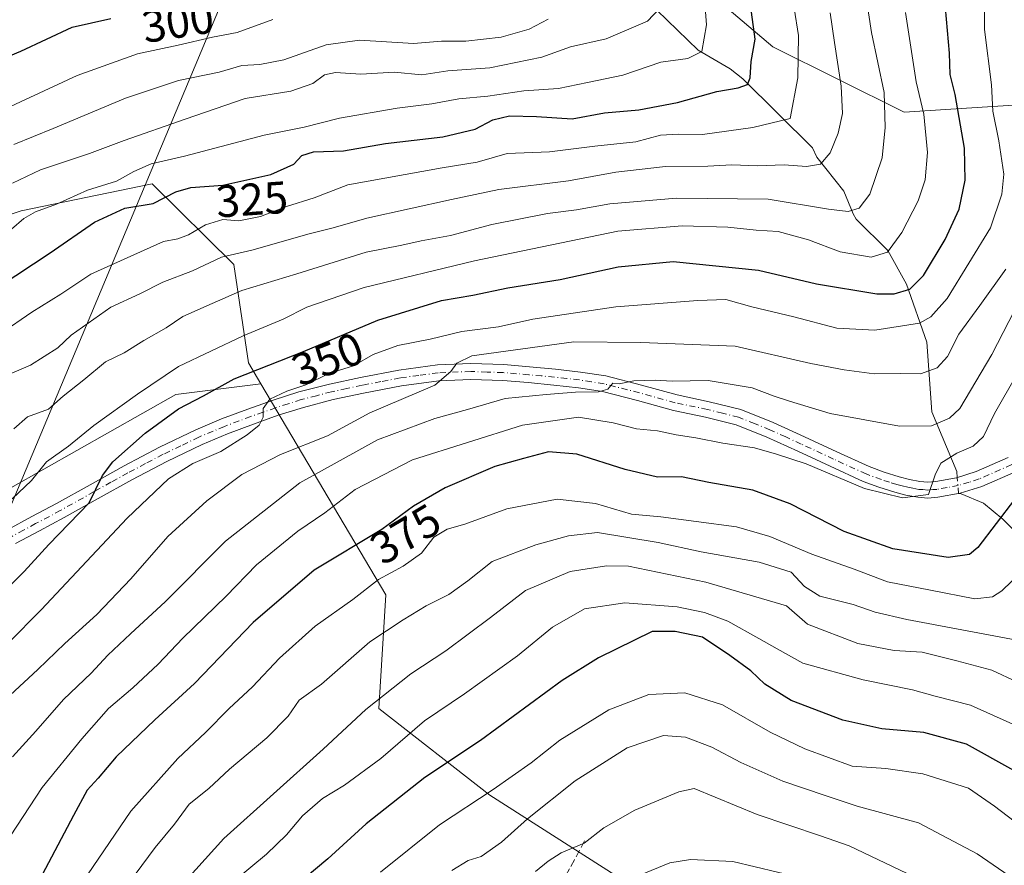
# Model space of a CAD drawing. Units: metres. Extents: x 610152 to 613580, y 4773276 to 4775646.
# Drawn here: x 612902 to 613119, y 4774547 to 4774733 of the extents above; entities that cross this region are included whole.
import ezdxf
from ezdxf.enums import TextEntityAlignment as Align

# ---------------------------------------------------------------- set-up
doc = ezdxf.new("R2010")
doc.units = ezdxf.units.M
doc.header["$MEASUREMENT"] = 0
doc.linetypes.add('DGN Style 3', pattern=[2.307223458686699, 1.648016756204785, -0.6592067024819142])
doc.linetypes.add('DGN Style 4', pattern=[2.6384748266838614, 1.318413404963828, -0.6592067024819142, 0.001648016756204785, -0.6592067024819142])
for name, color, linetype, lineweight in [('Arbolado forestal CxS', 92, 'Continuous', 0), ('Camino Cxs', 7, 'Continuous', 0), ('Camino eje', 30, 'DGN Style 4', 13), ('Corriente natural lineal', 142, 'Continuous', 13), ('Corriente natural lineal oculto', 9, 'DGN Style 4', 13), ('Curva de nivel maestra', 30, 'Continuous', 30), ('Curva de nivel normal', 30, 'Continuous', 0), ('Pastizal CxS', 92, 'Continuous', 0), ('Rótulo de curva de nivel directora', 7, 'Continuous', 0), ('Senda', 7, 'DGN Style 3', 0), ('Tendido', 6, 'Continuous', 0)]:
    doc.layers.add(name, color=color, linetype=linetype, lineweight=lineweight)
doc.styles.add('Style-Arial', font='txt')

# ---------------------------------------------------------------- blocks, each defined once
blk = doc.blocks.new('*U5')
at = {"layer": 'Pastizal CxS', "color": 92, "linetype": 'Continuous', "lineweight": 0}
for points in [[(612827.0553000001, 4774533.408100001, 333.6536999999953), (612846.0528999995, 4774578.5277, 336.3871999999974), (612867.4253000002, 4774607.024300001, 336.7649999999995), (612899.8797000004, 4774629.979699999, 341.8564999999944), (612936.2921000002, 4774650.560500001, 346.4478999999992), (612955.1190999999, 4774652.913699999, 350.5255999999936), (612982.7527000001, 4774606.282299999, 379.6873000000051), (612981.1867000004, 4774581.2283, 389.5500999999931), (613005.7336999997, 4774562.099300001, 403.5390999999945), (613037.6391000003, 4774541.6657, 419.8923999999971)], [(613196.9824999999, 4774515.290100001, 424.5705000000017), (613182.7632999998, 4774546.886700001, 412.8372999999993), (613174.0743000006, 4774551.626300001, 408.7998999999982), (613158.2763, 4774553.995100001, 400.5764000000054), (613155.1167000001, 4774572.9529, 396.5411000000022), (613155.9061000004, 4774589.541099999, 392.8111999999965), (613148.0072999997, 4774598.2303, 386.6230000000069), (613140.8976999996, 4774607.709100001, 383.0788999999932), (613134.4364999998, 4774633.2653, 376.6682000000001), (613164.9625000004, 4774678.2415, 381.6918000000005), (613161.6596999997, 4774689.802100001, 378.5491999999941), (613145.1457000002, 4774703.0121, 370.9039000000048), (613126.1801000005, 4774713.225099999, 359.5366000000067), (613123.6787, 4774714.572100001, 358.1465999999928), (613097.2569000004, 4774712.9213, 341.0815000000002), (613068.2215, 4774727.360300001, 325.8280999999988), (613052.7747, 4774740.493100001, 318.8049000000028)]]:
    blk.add_polyline3d(points, dxfattribs=at)
blk = doc.blocks.new('*U19')
at = {"layer": 'Camino Cxs', "color": 7, "linetype": 'Continuous', "lineweight": 0}
for points in [[(613121.8300999999, 4774633.5001, 378.7799999999988), (613114.4401000004, 4774630.2401, 373.4590999999928), (613109.6300999997, 4774628.7301, 371.6652000000031), (613104.7301000003, 4774627.850099999, 371.4919999999984), (613102.5000999998, 4774627.690099999, 371.5737999999984), (613100.2600999996, 4774627.850099999, 372.0448999999935), (613097.6401000004, 4774628.350099999, 372.3989000000001), (613095.1801000005, 4774629.0001, 372.4539999999979), (613091.6601, 4774630.0801, 373.0727000000043), (613088.1901000004, 4774631.370100001, 377.9018999999971), (613080.9001000002, 4774634.700099999, 380.6325999999972), (613073.7701000003, 4774638.0101, 379.7765000000072), (613066.9001000002, 4774641.140100001, 374.1349000000046), (613060.1101000002, 4774643.850099999, 372.6996000000072), (613053.3901000004, 4774645.530099999, 370.105899999995), (613046.2500999998, 4774647.030099999, 371.6181999999972), (613038.3000999996, 4774649.2301, 382.6609999999928), (613030.6001000004, 4774651.190099999, 382.5757000000012), (613025.2901, 4774652.030099999, 382.2258000000002), (613019.8101000005, 4774652.610099999, 379.9535999999935), (613014.1601, 4774653.170100001, 381.6196000000054), (613008.5601000005, 4774653.620100001, 379.9085000000051), (613001.4801000003, 4774653.890100001, 369.2102000000014), (612994.4501, 4774653.5801, 369.2122999999993), (612986.1700999998, 4774652.4801, 367.8965999999928), (612977.8101000005, 4774650.870100001, 364.5529999999999), (612971.1001000004, 4774649.4301, 364.4328999999998), (612964.5000999998, 4774647.720100001, 362.5108999999939), (612958.9600999998, 4774645.970100001, 360.122000000003), (612953.4600999998, 4774644.020099999, 359.686400000006), (612947.7200999996, 4774641.880100001, 358.8497999999963), (612942.1501000002, 4774639.540100001, 358.6959000000061), (612934.3201000001, 4774635.780099999, 358.3413), (612926.5601000005, 4774631.690099999, 358.1502000000037), (612919.1300999997, 4774627.5601, 363.8852000000043), (612911.6401000004, 4774623.380100001, 358.4900000000052), (612906.1700999998, 4774620.4801, 349.9787999999971), (612900.8601000002, 4774617.630100001, 348.0311999999976)], [(612899.0900999998, 4774620.6801, 346.8212000000058), (612904.5100999996, 4774623.600099999, 348.6824999999953), (612909.9501, 4774626.4801, 356.3396000000066), (612917.4101, 4774630.640100001, 359.9962999999989), (612924.8800999997, 4774634.800100001, 358.920299999998), (612932.7401000002, 4774638.9301, 360.6895999999979), (612940.7001, 4774642.7601, 357.9948000000004), (612946.4200999998, 4774645.1601, 356.866200000004), (612952.2600999996, 4774647.340100001, 355.7364999999991), (612957.8400999998, 4774649.3101, 358.3603000000003), (612963.5201000003, 4774651.120100001, 360.8947000000044), (612970.2801000001, 4774652.860099999, 361.4045000000042), (612977.1001000004, 4774654.3301, 362.2353000000003), (612985.6101000002, 4774655.960100001, 368.5240000000049), (612994.1401000004, 4774657.100099999, 366.1456999999937), (613001.4700999996, 4774657.420100001, 365.6797999999981), (613008.7701000003, 4774657.1501, 376.3212000000058), (613014.4801000003, 4774656.690099999, 378.6086000000068), (613020.1801000005, 4774656.120100001, 378.1699999999983), (613025.7500999998, 4774655.520099999, 381.1039000000019), (613031.3101000005, 4774654.6501, 382.4951000000001), (613039.2100999998, 4774652.640100001, 381.9535000000033), (613047.0900999998, 4774650.460100001, 375.6203999999998), (613054.1801000005, 4774648.970100001, 371.4447999999975), (613061.2001, 4774647.210100001, 375.0899999999965), (613068.2901, 4774644.390100001, 374.2385999999969), (613075.2500999998, 4774641.210100001, 374.7385000000068), (613082.3800999997, 4774637.9001, 374.5589000000036), (613089.5401, 4774634.630100001, 373.4918000000035), (613092.8000999996, 4774633.420100001, 370.0528000000049), (613096.1401000004, 4774632.390100001, 370.7603999999992), (613098.4200999998, 4774631.800100001, 371.4355000000069), (613100.7200999996, 4774631.350099999, 371.929099999994), (613102.5000999998, 4774631.2301, 372.2038999999932), (613104.2901, 4774631.350099999, 371.680600000007), (613108.7901, 4774632.170100001, 370.7176999999938), (613113.2001, 4774633.550100001, 371.2695999999996), (613120.2301000003, 4774636.6501, 374.4539999999979)]]:
    blk.add_polyline3d(points, dxfattribs=at)

msp = doc.modelspace()

# ---------------------------------------------------------------- linework, layer by layer
at = {"layer": 'Arbolado forestal CxS', "color": 92, "linetype": 'Continuous', "lineweight": 0}
for points in [[(613052.7747, 4774740.493100001, 318.8049000000028), (613068.2215, 4774727.360300001, 325.8280999999988), (613097.2569000004, 4774712.9213, 341.0815000000002), (613123.6787, 4774714.572100001, 358.1465999999928), (613126.1801000005, 4774713.225099999, 359.5366000000067), (613145.1457000002, 4774703.0121, 370.9039000000048), (613161.6596999997, 4774689.802100001, 378.5491999999941), (613164.9625000004, 4774678.2415, 381.6918000000005), (613134.4364999998, 4774633.2653, 376.6682000000001), (613140.8976999996, 4774607.709100001, 383.0788999999932), (613148.0072999997, 4774598.2303, 386.6230000000069), (613155.9061000004, 4774589.541099999, 392.8111999999965), (613155.1167000001, 4774572.9529, 396.5411000000022), (613158.2763, 4774553.995100001, 400.5764000000054), (613174.0743000006, 4774551.626300001, 408.7998999999982), (613182.7632999998, 4774546.886700001, 412.8372999999993), (613196.9824999999, 4774515.290100001, 424.5705000000017)], [(613196.9824999999, 4774515.290100001, 424.5705000000017), (613182.7632999998, 4774546.886700001, 412.8372999999993), (613174.0743000006, 4774551.626300001, 408.7998999999982), (613158.2763, 4774553.995100001, 400.5764000000054), (613155.1167000001, 4774572.9529, 396.5411000000022), (613155.9061000004, 4774589.541099999, 392.8111999999965), (613148.0072999997, 4774598.2303, 386.6230000000069), (613140.8976999996, 4774607.709100001, 383.0788999999932), (613134.4364999998, 4774633.2653, 376.6682000000001), (613164.9625000004, 4774678.2415, 381.6918000000005), (613161.6596999997, 4774689.802100001, 378.5491999999941), (613145.1457000002, 4774703.0121, 370.9039000000048), (613126.1801000005, 4774713.225099999, 359.5366000000067), (613123.6787, 4774714.572100001, 358.1465999999928), (613097.2569000004, 4774712.9213, 341.0815000000002), (613068.2215, 4774727.360300001, 325.8280999999988), (613052.7747, 4774740.493100001, 318.8049000000028)], [(613037.6391000003, 4774541.6657, 419.8923999999971), (613005.7336999997, 4774562.099300001, 403.5390999999945), (612981.1867000004, 4774581.2283, 389.5500999999931), (612982.7527000001, 4774606.282299999, 379.6873000000051), (612955.1190999999, 4774652.913699999, 350.5255999999936), (612952.3574999999, 4774657.574300001, 347.0724999999948), (612949.0985000003, 4774679.295700001, 334.819399999993), (612931.0783000002, 4774697.1043, 320.741599999994), (612902.1476999996, 4774691.127499999, 317.1107000000048), (612889.4559000004, 4774686.8969, 315.0650000000023), (612876.7642999999, 4774681.256300001, 313.9392999999982), (612855.6114999996, 4774677.0255, 307.4458000000013), (612833.0493000001, 4774688.3073, 294.6662000000069), (612809.0756999999, 4774691.127900001, 283.4921000000031), (612790.0497000003, 4774717.9077, 266.6432999999961), (612755.5909000002, 4774719.1843, 257.9894000000059), (612742.8277000004, 4774730.678099999, 251.420100000003), (612726.2367000004, 4774731.955499999, 248.2814999999973)], [(612726.2367000004, 4774731.955499999, 248.2814999999973), (612742.8277000004, 4774730.678099999, 251.420100000003), (612755.5909000002, 4774719.1843, 257.9894000000059), (612790.0497000003, 4774717.9077, 266.6432999999961), (612809.0756999999, 4774691.127900001, 283.4921000000031), (612833.0493000001, 4774688.3073, 294.6662000000069), (612855.6114999996, 4774677.0255, 307.4458000000013), (612876.7642999999, 4774681.256300001, 313.9392999999982), (612889.4559000004, 4774686.8969, 315.0650000000023), (612902.1476999996, 4774691.127499999, 317.1107000000048), (612931.0783000002, 4774697.1043, 320.741599999994), (612949.0985000003, 4774679.295700001, 334.819399999993), (612952.3574999999, 4774657.574300001, 347.0724999999948), (612955.1190999999, 4774652.913699999, 350.5255999999936), (612936.2921000002, 4774650.560500001, 346.4478999999992), (612899.8797000004, 4774629.979699999, 341.8564999999944), (612867.4253000002, 4774607.024300001, 336.7649999999995), (612846.0528999995, 4774578.5277, 336.3871999999974), (612827.0553000001, 4774533.408100001, 333.6536999999953)], [(612726.2367000004, 4774731.955499999, 248.2814999999973), (612742.8277000004, 4774730.678099999, 251.420100000003), (612755.5909000002, 4774719.1843, 257.9894000000059), (612790.0497000003, 4774717.9077, 266.6432999999961), (612809.0756999999, 4774691.127900001, 283.4921000000031), (612833.0493000001, 4774688.3073, 294.6662000000069), (612855.6114999996, 4774677.0255, 307.4458000000013), (612876.7642999999, 4774681.256300001, 313.9392999999982), (612889.4559000004, 4774686.8969, 315.0650000000023), (612902.1476999996, 4774691.127499999, 317.1107000000048), (612931.0783000002, 4774697.1043, 320.741599999994), (612949.0985000003, 4774679.295700001, 334.819399999993), (612952.3574999999, 4774657.574300001, 347.0724999999948), (612955.1190999999, 4774652.913699999, 350.5255999999936)], [(612955.1190999999, 4774652.913699999, 350.5255999999936), (612936.2921000002, 4774650.560500001, 346.4478999999992), (612899.8797000004, 4774629.979699999, 341.8564999999944), (612867.4253000002, 4774607.024300001, 336.7649999999995), (612846.0528999995, 4774578.5277, 336.3871999999974), (612827.0553000001, 4774533.408100001, 333.6536999999953), (612812.8073000005, 4774501.745100001, 328.3608999999997), (612797.7673000004, 4774513.618899999, 322.1771000000008), (612785.1020999998, 4774512.827299999, 318.8699000000051), (612762.8825000003, 4774495.2489, 315.7011999999959)], [(612955.1190999999, 4774652.913699999, 350.5255999999936), (612982.7527000001, 4774606.282299999, 379.6873000000051), (612981.1867000004, 4774581.2283, 389.5500999999931), (613005.7336999997, 4774562.099300001, 403.5390999999945), (613037.6391000003, 4774541.6657, 419.8923999999971), (613073.3749000002, 4774521.231100001, 429.4720999999991), (613097.6237000005, 4774503.351700001, 433.8184999999939), (613124.2969000004, 4774496.9307, 435.4554999999964), (613142.4647000004, 4774458.1995, 445.820000000007), (613141.6750999996, 4774444.761499999, 449.2131999999983), (613130.6168999998, 4774431.324899999, 456.6748999999982), (613129.0373000001, 4774418.6779, 460.8699999999953), (613132.9858999997, 4774404.449899999, 464.5360999999976), (613143.2553000003, 4774398.1259, 463.0388999999996), (613155.8942999998, 4774394.174100001, 461.6904000000068), (613158.2641000003, 4774380.7357, 466.940499999997), (613142.4650999998, 4774356.232899999, 480.8133999999991), (613136.9364999998, 4774322.2433, 497.367499999993), (613140.0969000002, 4774286.674100001, 512.7597999999998), (613153.5248999996, 4774243.1987, 523.7016000000004), (613165.3734999998, 4774229.7621, 527.4848999999958), (613227.7770999996, 4774228.1807, 538.243100000007), (613253.0537, 4774231.3421, 533.599000000002)]]:
    msp.add_polyline3d(points, dxfattribs=at)
at = {"layer": 'Camino Cxs', "color": 7, "linetype": 'Continuous', "lineweight": 0}
for points in [[(612899.0900999998, 4774620.6801, 346.8212000000058), (612904.5100999996, 4774623.600099999, 348.6824999999953), (612909.9501, 4774626.4801, 356.3396000000066), (612917.4101, 4774630.640100001, 359.9962999999989), (612924.8800999997, 4774634.800100001, 358.920299999998), (612932.7401000002, 4774638.9301, 360.6895999999979), (612940.7001, 4774642.7601, 357.9948000000004), (612946.4200999998, 4774645.1601, 356.866200000004), (612952.2600999996, 4774647.340100001, 355.7364999999991), (612957.8400999998, 4774649.3101, 358.3603000000003), (612963.5201000003, 4774651.120100001, 360.8947000000044), (612970.2801000001, 4774652.860099999, 361.4045000000042), (612977.1001000004, 4774654.3301, 362.2353000000003), (612985.6101000002, 4774655.960100001, 368.5240000000049), (612994.1401000004, 4774657.100099999, 366.1456999999937), (613001.4700999996, 4774657.420100001, 365.6797999999981), (613008.7701000003, 4774657.1501, 376.3212000000058), (613014.4801000003, 4774656.690099999, 378.6086000000068), (613020.1801000005, 4774656.120100001, 378.1699999999983), (613025.7500999998, 4774655.520099999, 381.1039000000019), (613031.3101000005, 4774654.6501, 382.4951000000001), (613039.2100999998, 4774652.640100001, 381.9535000000033), (613047.0900999998, 4774650.460100001, 375.6203999999998), (613054.1801000005, 4774648.970100001, 371.4447999999975), (613061.2001, 4774647.210100001, 375.0899999999965), (613068.2901, 4774644.390100001, 374.2385999999969), (613075.2500999998, 4774641.210100001, 374.7385000000068), (613082.3800999997, 4774637.9001, 374.5589000000036), (613089.5401, 4774634.630100001, 373.4918000000035), (613092.8000999996, 4774633.420100001, 370.0528000000049), (613096.1401000004, 4774632.390100001, 370.7603999999992), (613098.4200999998, 4774631.800100001, 371.4355000000069), (613100.7200999996, 4774631.350099999, 371.929099999994), (613102.5000999998, 4774631.2301, 372.2038999999932), (613104.2901, 4774631.350099999, 371.680600000007), (613108.7901, 4774632.170100001, 370.7176999999938), (613113.2001, 4774633.550100001, 371.2695999999996), (613120.2301000003, 4774636.6501, 374.4539999999979)], [(613121.8300999999, 4774633.5001, 378.7799999999988), (613114.4401000004, 4774630.2401, 373.4590999999928), (613109.6300999997, 4774628.7301, 371.6652000000031), (613104.7301000003, 4774627.850099999, 371.4919999999984), (613102.5000999998, 4774627.690099999, 371.5737999999984), (613100.2600999996, 4774627.850099999, 372.0448999999935), (613097.6401000004, 4774628.350099999, 372.3989000000001), (613095.1801000005, 4774629.0001, 372.4539999999979), (613091.6601, 4774630.0801, 373.0727000000043), (613088.1901000004, 4774631.370100001, 377.9018999999971), (613080.9001000002, 4774634.700099999, 380.6325999999972), (613073.7701000003, 4774638.0101, 379.7765000000072), (613066.9001000002, 4774641.140100001, 374.1349000000046), (613060.1101000002, 4774643.850099999, 372.6996000000072), (613053.3901000004, 4774645.530099999, 370.105899999995), (613046.2500999998, 4774647.030099999, 371.6181999999972), (613038.3000999996, 4774649.2301, 382.6609999999928), (613030.6001000004, 4774651.190099999, 382.5757000000012), (613025.2901, 4774652.030099999, 382.2258000000002), (613019.8101000005, 4774652.610099999, 379.9535999999935), (613014.1601, 4774653.170100001, 381.6196000000054), (613008.5601000005, 4774653.620100001, 379.9085000000051), (613001.4801000003, 4774653.890100001, 369.2102000000014), (612994.4501, 4774653.5801, 369.2122999999993), (612986.1700999998, 4774652.4801, 367.8965999999928), (612977.8101000005, 4774650.870100001, 364.5529999999999), (612971.1001000004, 4774649.4301, 364.4328999999998), (612964.5000999998, 4774647.720100001, 362.5108999999939), (612958.9600999998, 4774645.970100001, 360.122000000003), (612953.4600999998, 4774644.020099999, 359.686400000006), (612947.7200999996, 4774641.880100001, 358.8497999999963), (612942.1501000002, 4774639.540100001, 358.6959000000061), (612934.3201000001, 4774635.780099999, 358.3413), (612926.5601000005, 4774631.690099999, 358.1502000000037), (612919.1300999997, 4774627.5601, 363.8852000000043), (612911.6401000004, 4774623.380100001, 358.4900000000052), (612906.1700999998, 4774620.4801, 349.9787999999971), (612900.8601000002, 4774617.630100001, 348.0311999999976)]]:
    msp.add_polyline3d(points, dxfattribs=at)
at = {"layer": 'Camino eje', "color": 30, "linetype": 'DGN Style 4', "lineweight": 13}
msp.add_polyline3d([(613121.0301000001, 4774635.075099999, 376.376099999994), (613113.8201000001, 4774631.895099999, 372.0651999999973), (613111.6151000002, 4774631.2051, 371.3696000000054), (613109.2100999998, 4774630.450099999, 371.1717999999965), (613106.7600999996, 4774630.0101, 371.1061000000045), (613104.5100999996, 4774629.600099999, 371.5583000000042), (613103.6151000002, 4774629.540100001, 371.7108000000007), (613102.5000999998, 4774629.460100001, 371.8889000000054), (613101.3800999997, 4774629.540100001, 371.9275999999954), (613100.4901000002, 4774629.600099999, 371.945200000002), (613099.1801000005, 4774629.850099999, 371.9238000000041), (613098.0301000001, 4774630.075099999, 371.8472000000039), (613096.8000999996, 4774630.4001, 371.7048000000068), (613095.6601, 4774630.6951, 371.5317000000068), (613093.9901000002, 4774631.210100001, 371.1101999999955), (613092.2301000003, 4774631.7501, 370.9940000000061), (613088.8651000002, 4774633.0001, 376.0451999999932), (613081.6401000004, 4774636.300100001, 377.313599999994), (613074.5100999996, 4774639.610099999, 377.0828000000038), (613071.0751, 4774641.175100001, 374.4679999999935), (613067.5950999996, 4774642.765100001, 371.4857000000048), (613064.2001, 4774644.120100001, 373.7688000000053), (613060.6551000001, 4774645.530099999, 373.7636999999959), (613057.1451000003, 4774646.4101, 371.6042000000016), (613053.7851, 4774647.2501, 369.051999999996), (613046.6700999998, 4774648.745100001, 372.749100000001), (613038.7550999997, 4774650.9351, 382.0884999999981), (613030.9550999999, 4774652.920100001, 382.0550999999978), (613028.1750999996, 4774653.3551, 382.8994999999995), (613025.5201000003, 4774653.7751, 381.6576000000059), (613022.7351000002, 4774654.075099999, 379.6733999999997), (613019.9951, 4774654.3651, 379.0696000000025), (613017.1700999998, 4774654.645099999, 378.8344999999972), (613014.3201000001, 4774654.9301, 380.0829999999987), (613008.6651, 4774655.3851, 378.1128999999929), (613005.1250999998, 4774655.520099999, 372.9477000000043), (613001.4751000004, 4774655.655099999, 367.445200000002), (612994.2950999998, 4774655.340100001, 367.6628999999957), (612990.0301000001, 4774654.770099999, 369.6726999999955), (612985.8901000004, 4774654.220100001, 368.1533000000054), (612981.6350999996, 4774653.405099999, 363.7698999999994), (612977.4550999999, 4774652.600099999, 361.9977000000072), (612974.1001000004, 4774651.880100001, 363.0737999999984), (612970.6901000004, 4774651.145099999, 362.780700000003), (612967.3901000004, 4774650.290100001, 361.8395000000019), (612964.0100999996, 4774649.420100001, 361.5804999999964), (612961.1700999998, 4774648.515100001, 360.3536000000022), (612958.4001000002, 4774647.640100001, 358.1635999999999), (612955.6101000002, 4774646.655099999, 357.5923000000039), (612952.8601000002, 4774645.6801, 357.6919000000053), (612947.0701000001, 4774643.520099999, 357.5026000000071), (612941.4250999996, 4774641.1501, 358.0510999999969), (612937.4451000001, 4774639.235099999, 358.8418999999994), (612933.5301000001, 4774637.3551, 359.4239999999991), (612929.6001000004, 4774635.290100001, 358.8237999999984), (612925.7200999996, 4774633.245100001, 358.0458000000072), (612921.9851000002, 4774631.165100001, 359.6830999999947), (612918.2701000003, 4774629.100099999, 361.8450000000012), (612910.7950999998, 4774624.9301, 357.3089999999939), (612905.3400999998, 4774622.040100001, 348.9590000000026), (612902.6851000005, 4774620.6151, 348.2437999999966), (612899.9751000004, 4774619.155099999, 347.3738000000012)], dxfattribs=at)
at = {"layer": 'Corriente natural lineal', "color": 142, "linetype": 'Continuous', "lineweight": 13}
for points in [[(613108.9981000006, 4774632.235099999, 369.7222000000039), (613108.9042999997, 4774633.569900001, 369.2358999999997), (613103.4008999999, 4774646.693299999, 362.3123999999953), (613102.2367000004, 4774662.144900001, 355.8234999999986), (613097.7917, 4774674.9509, 348.0721999999951), (613093.6640999997, 4774682.359099999, 343.7505999999994), (613086.6645000001, 4774689.275900001, 340.1215999999986), (613085.9914999995, 4774690.467700001, 339.6358999999939), (613083.9168999996, 4774695.4943, 337.4214000000065), (613077.9549000004, 4774702.9627, 333.7921999999962), (613077.0000999998, 4774705.0001, 332.7639999999956), (613061.6401000004, 4774720.269099999, 323.9070999999968), (613058.7767000003, 4774722.460300001, 322.0994000000064), (613051.7651000004, 4774726.5711, 318.9790000000066), (613040.3415000001, 4774737.6863, 312.8929999999964)], [(613156.0373000001, 4774542.4869, 402.209400000007), (613149.9367000004, 4774551.502499999, 398.9692000000068), (613145.1557, 4774557.0645, 397.2128999999986), (613143.7780999999, 4774559.3223, 396.5188999999955), (613143.2751000002, 4774561.1141, 395.876099999994), (613142.3387000002, 4774568.726500001, 393.1140000000014), (613135.3929000003, 4774590.170100001, 385.8582000000025), (613135.3196999999, 4774594.9155, 384.429099999994), (613136.6136999996, 4774600.178099999, 383.1870000000054), (613136.7358999997, 4774602.0229, 382.8559999999998), (613136.2657000005, 4774604.7051, 382.4912999999942), (613134.9203000005, 4774606.947899999, 382.0090000000055), (613119.0277000006, 4774623.0569, 373.6879000000045), (613114.8057000004, 4774626.532099999, 371.2896999999939), (613109.8355, 4774628.617900001, 370.2949999999983), (613109.2490999997, 4774628.661699999, 370.2186999999976)]]:
    msp.add_polyline3d(points, dxfattribs=at)
at = {"layer": 'Corriente natural lineal oculto', "color": 9, "linetype": 'DGN Style 4', "lineweight": 13, "extrusion": (-0.009619672882003853, 0.1369519489804756, 0.9905309816275777), "elevation": 648363.5035529095, "flags": 128}
msp.add_lwpolyline([(-946153.813783803, -4675189.800793541), (-946153.813783803, -4675193.417242186)], dxfattribs=at)
at = {"layer": 'Curva de nivel maestra', "color": 30, "linetype": 'Continuous', "lineweight": 30, "flags": 128}
for points, elevation in [([(612897.2100000001, 4774674.390100001), (612908.5800000001, 4774681.8301), (612918.3399999999, 4774688.630100001), (612925.0199999996, 4774691.700099999), (612931.3099999996, 4774692.770099999), (612936.3099999996, 4774695.3201), (612939.6500000004, 4774696.270099999), (612946.6699999999, 4774696.7501), (612957.3200000003, 4774699.140100001), (612962.4100000003, 4774701.450099999), (612964.1699999999, 4774703.3201), (612966.7599999999, 4774704.1801), (612973.3799999999, 4774704.340100001), (612982.6699999999, 4774705.970100001), (612995.29, 4774707.4901), (613002.4600000001, 4774709.120100001), (613006.3600000005, 4774711.190099999), (613010.0499999998, 4774712.090100001), (613016, 4774711.960100001), (613023.8899999997, 4774711.460100001), (613031.04, 4774712.780099999), (613038.6600000003, 4774713.440099999), (613047.1500000004, 4774715.020099999), (613055.8700000001, 4774717.4801), (613060.54, 4774718.300100001), (613062.6200000001, 4774719.030099999), (613063.2599999999, 4774720.470100001), (613063.4400000004, 4774724.0801), (613064.3600000005, 4774729.020099999), (613063.0999999996, 4774738.290100001)], 325), ([(612895.8799999999, 4774604.610099999), (612902.7999999998, 4774611.440099999), (612908.2300000006, 4774617.4001), (612917.1699999999, 4774626.6601), (612920.0800000001, 4774632.640100001), (612922.4199999999, 4774635.690099999), (612929.54, 4774641.9901), (612936.9100000003, 4774647.4101), (612942.4600000001, 4774650.280099999), (612949.2000000002, 4774654.040100001), (612964.5599999996, 4774660.0801), (612980.9600000001, 4774666.9801), (612995, 4774671.280099999), (613001.9600000001, 4774672.460100001), (613009.6500000004, 4774674.090100001), (613021.2400000002, 4774675.920100001), (613034.0499999998, 4774678.7401), (613046.2100000001, 4774679.9101), (613065.04, 4774678.030099999), (613077.8700000001, 4774674.970100001), (613091.25, 4774672.8101), (613095.0499999998, 4774672.790100001), (613098.54, 4774673.800100001), (613101.54, 4774676.860099999), (613106.3200000003, 4774684.7601), (613109.3799999999, 4774691.5001), (613110.7300000006, 4774697.920100001), (613110.6200000001, 4774704.9301), (613108.5499999998, 4774716.8301), (613107.4100000003, 4774721.2601), (613107.3099999996, 4774725.920100001), (613106.4100000003, 4774735.960100001)], 350), ([(612893.7400000002, 4774722.9301), (612902.04, 4774726.370100001), (612913.4000000004, 4774731.690099999), (612921.9400000004, 4774733.5601)], 300), ([(613121.6200000001, 4774627.360099999), (613113.5300000003, 4774616.7601), (613111.6600000003, 4774615.190099999), (613107, 4774614.5801), (613094.7599999999, 4774616.5001), (613083.9800000006, 4774620.3201), (613072.0599999996, 4774626.380100001), (613063.8399999999, 4774629.4101), (613054.0800000001, 4774631.100099999), (613048.04, 4774632.340100001), (613042.7400000002, 4774632.300100001), (613035.5999999996, 4774633.960100001), (613024.9500000002, 4774637.370100001), (613018.6399999997, 4774637.880100001), (613013.1200000001, 4774636.420100001), (613006.79, 4774634.620100001), (612995.8399999999, 4774629.950099999), (612988.7999999998, 4774625.9101), (612981.8700000001, 4774620.7401), (612966.8700000001, 4774611.780099999), (612953.4299999997, 4774600.2401), (612940.4500000002, 4774586.7401), (612931.7000000002, 4774578.700099999), (612923.1200000001, 4774570.5101), (612919.1200000001, 4774565.840100001), (612916.7300000006, 4774563.190099999), (612913.6699999999, 4774557.5701), (612906.0999999996, 4774543.190099999)], 375.0000000000001), ([(613121.5199999996, 4774567.5001), (613111.0099999999, 4774573.3201), (613101.6299999999, 4774575.940099999), (613092.3499999996, 4774576.720100001), (613083.6699999999, 4774578.600099999), (613072.2800000003, 4774582.9901), (613066.4800000006, 4774586.620100001), (613063.4000000004, 4774589.5601), (613058.7199999997, 4774592.940099999), (613052.6600000003, 4774596.9801), (613046.6799999997, 4774598.200099999), (613041.5499999998, 4774598.190099999), (613029.7000000002, 4774592.420100001), (613021.6799999997, 4774587.390100001), (613003.6399999997, 4774574.170100001), (612991.3499999996, 4774565.9801), (612978.3799999999, 4774555.7601), (612969.8700000001, 4774547.9801), (612964.8899999997, 4774543.850099999)], 400)]:
    msp.add_lwpolyline(points, dxfattribs=dict(at, elevation=elevation))
at = {"layer": 'Curva de nivel normal', "color": 30, "linetype": 'Continuous', "lineweight": 0, "flags": 128}
for points, elevation in [([(612899.2800000003, 4774595.619999999), (612906.5599999996, 4774603.02), (612925.54, 4774623.24), (612934.7100000001, 4774631.91), (612940.0999999996, 4774635.289999999), (612946.2599999999, 4774637.939999999), (612952.0899999999, 4774641.65), (612954.7100000001, 4774643.77), (612955.6299999999, 4774645.539999999), (612955.6100000005, 4774647.5), (612957.0999999996, 4774649.5), (612960.8300000001, 4774651.32), (612965.0599999996, 4774652.720000001), (612970.1299999999, 4774655.16), (612975.5999999996, 4774656.91), (612979.9299999997, 4774659.359999999), (612985.3399999999, 4774661.380000001), (612992.54, 4774662.800000001), (612999.5099999999, 4774664.460000001), (613007.6500000004, 4774665.480000001), (613015.1900000004, 4774667.16), (613033.5800000001, 4774669.880000001), (613051.6900000004, 4774671.32), (613057.8799999999, 4774671.57), (613063.6299999999, 4774669.890000001), (613072.8700000001, 4774667.720000001), (613082.3799999999, 4774665.220000001), (613090.7400000002, 4774664.74), (613100.6799999997, 4774666.32), (613103.1600000003, 4774667.710000001), (613106.7400000002, 4774671.730000001), (613116.2999999998, 4774687.4), (613118.8499999996, 4774694.779999999), (613119.25, 4774699.220000001), (613118.2100000001, 4774706.600000001), (613116.8300000001, 4774713.119999999), (613116.5199999996, 4774718.970000001), (613114.9900000002, 4774731.199999999), (613115.0300000003, 4774749.83)], 355), ([(612899.9800000006, 4774687.050000001), (612902.7599999999, 4774689.449999999), (612905.3200000003, 4774690.890000001), (612909.9800000006, 4774692.59), (612916.8200000003, 4774695.67), (612923.2100000001, 4774697.66), (612927.04, 4774699.77), (612930.8700000001, 4774701.51), (612938.2000000002, 4774703.210000001), (612955.8200000003, 4774707.859999999), (612964.6799999997, 4774709.560000001), (612972.4900000002, 4774711.600000001), (612985.2000000002, 4774713.800000001), (612992.8700000001, 4774714.720000001), (612998.8700000001, 4774715.82), (613005.2699999996, 4774716.430000001), (613013.1799999997, 4774717.59), (613020.8399999999, 4774718.16), (613027.2599999999, 4774719.49), (613035.0599999996, 4774721.100000001), (613043.4900000002, 4774723.970000001), (613049.4699999997, 4774724.76), (613052.5499999998, 4774726.34), (613053.5599999996, 4774732.16), (613052.9299999997, 4774740.83)], 320.0000000000001), ([(612900.5499999998, 4774642.939999999), (612903.5499999998, 4774645.59), (612908.2100000001, 4774647.33), (612911.4100000003, 4774650.220000001), (612916.0099999999, 4774653.76), (612920.7400000002, 4774657.76), (612924.8799999999, 4774659.789999999), (612929.2100000001, 4774662.449999999), (612934.2000000002, 4774665.300000001), (612937.8700000001, 4774667.75), (612944.3300000001, 4774670.640000001), (612950.9000000004, 4774673.560000001), (612963.04, 4774677.210000001), (612978.3600000005, 4774681.99), (612986.25, 4774683.550000001), (612990.5599999996, 4774684.5), (612997.04, 4774685.67), (613006.1200000001, 4774688.100000001), (613018.4500000002, 4774690.51), (613024.8600000005, 4774691.359999999), (613032.2400000002, 4774692.67), (613046.9199999999, 4774693.890000001), (613067.2100000001, 4774693.730000001), (613080.5099999999, 4774691.49), (613084.8600000005, 4774690.939999999), (613087.2800000003, 4774691.720000001), (613089.6500000004, 4774694.83), (613092.3700000001, 4774702.84), (613093.04, 4774709.51), (613092.8399999999, 4774717.26), (613090.04, 4774730.51), (613088.7199999997, 4774739.25)], 340), ([(613072.9199999999, 4774735.880000001), (613073.8899999997, 4774729.850000001), (613073.7699999996, 4774720.470000001), (613072.04, 4774711.5), (613063.7999999998, 4774709.51), (613052.7300000006, 4774707.970000001), (613047.4500000002, 4774708.07), (613043.4299999997, 4774707.83), (613037.9800000006, 4774706.380000001), (613028.8700000001, 4774705.42), (613018.8700000001, 4774704.180000001), (613009.54, 4774703.800000001), (613002.8700000001, 4774701.83), (612995.2000000002, 4774700.58), (612974.3200000003, 4774696.890000001), (612966.8899999997, 4774693.980000001), (612960.7999999998, 4774692.08), (612955.04, 4774689.850000001), (612950.2400000002, 4774688.880000001), (612946.7100000001, 4774689.17), (612942.8499999996, 4774688.02), (612939.1200000001, 4774685.84), (612936.7800000003, 4774684.939999999), (612933.5800000001, 4774684.359999999), (612917.5499999998, 4774677.140000001), (612910.8799999999, 4774672.74), (612904.4900000002, 4774668.76), (612897.6500000004, 4774664.050000001)], 330), ([(612900.2100000001, 4774697.230000001), (612906.4299999997, 4774700.180000001), (612917.2100000001, 4774703.75), (612924.8799999999, 4774706.680000001), (612938.4000000004, 4774711.34), (612951.6699999999, 4774715.91), (612961.7400000002, 4774717.560000001), (612966.6100000005, 4774719.27), (612969.1600000003, 4774721.180000001), (612971.6100000005, 4774721.680000001), (612977.2000000002, 4774721.300000001), (612984.54, 4774721.76), (612990.6699999999, 4774721.16), (612996.4100000003, 4774722), (613005.6699999999, 4774722.699999999), (613017.2000000002, 4774725.07), (613023.54, 4774727.359999999), (613031.4299999997, 4774729.109999999), (613040.5099999999, 4774732.980000001), (613043.1799999997, 4774735.83)], 315), ([(612895.3799999999, 4774653.279999999), (612904.1799999997, 4774657.029999999), (612910.2100000001, 4774660.83), (612913.2100000001, 4774663.640000001), (612916.9800000006, 4774666.310000001), (612921.9600000001, 4774669.869999999), (612928.3300000001, 4774672.77), (612933.4600000001, 4774675.380000001), (612939.9800000006, 4774677.84), (612946.3899999997, 4774680.850000001), (612953.0999999996, 4774682.42), (612965.7800000003, 4774686.01), (612971.0999999996, 4774687.34), (612978.54, 4774689.52), (612997.2400000002, 4774693.619999999), (613007.7199999997, 4774695.810000001), (613023.0700000003, 4774697.74), (613033.5800000001, 4774699.66), (613044.54, 4774700.92), (613053.8700000001, 4774700.960000001), (613059.2000000002, 4774701.24), (613064.8700000001, 4774701.09), (613070.7599999999, 4774701.289999999), (613075.7100000001, 4774700.930000001), (613078.7400000002, 4774701.4), (613080.8700000001, 4774703.92), (613082.6900000004, 4774708.300000001), (613083.6200000001, 4774712.600000001), (613083.3700000001, 4774718.65), (613081.8300000001, 4774728.26), (613080.9000000004, 4774734.869999999)], 335), ([(612898.8600000005, 4774713.75), (612914.4900000002, 4774720.99), (612927.8300000001, 4774725.76), (612936.7999999998, 4774727.699999999), (612944.4500000002, 4774729.439999999), (612949.8799999999, 4774730.51), (612957.75, 4774733.380000001)], 305), ([(612900.1600000003, 4774627.5), (612904.4199999999, 4774631.560000001), (612907.75, 4774635.66), (612912.5999999996, 4774639.180000001), (612918.2100000001, 4774643.699999999), (612927.8799999999, 4774650.65), (612936.8700000001, 4774656.74), (612951.2000000002, 4774663.529999999), (612960.0599999996, 4774667.199999999), (612965.2800000003, 4774669.84), (612977.9100000003, 4774674.189999999), (613002.2999999998, 4774680.08), (613033.9600000001, 4774686.65), (613048.2100000001, 4774687.77), (613058.29, 4774687.539999999), (613064.54, 4774686.82), (613069.4299999997, 4774686.529999999), (613076.1200000001, 4774684.710000001), (613083.0999999996, 4774682.08), (613089.9800000006, 4774680.859999999), (613093.5800000001, 4774682), (613096.7199999997, 4774686.300000001), (613100.3300000001, 4774693.359999999), (613101.9199999999, 4774697.930000001), (613102.3799999999, 4774704.01), (613101.6100000005, 4774712.460000001), (613099.9400000004, 4774719.57), (613097.54, 4774734.949999999)], 345), ([(612900.5499999998, 4774705.800000001), (612909.2100000001, 4774709.27), (612925.2100000001, 4774715.970000001), (612936.8700000001, 4774719.91), (612945.8700000001, 4774721.730000001), (612950.8700000001, 4774723.24), (612954.8700000001, 4774723.449999999), (612960.2000000002, 4774724.49), (612969.54, 4774727.75), (612976.8700000001, 4774728.779999999), (612988.8700000001, 4774728.060000001), (612995, 4774728.57), (613000.3799999999, 4774728.58), (613008.2400000002, 4774729.470000001), (613014.3799999999, 4774731.220000001), (613018.5700000003, 4774733.439999999)], 310), ([(612899.7000000002, 4774584.180000001), (612905.8200000003, 4774589.84), (612911.7800000003, 4774595.550000001), (612918.8799999999, 4774602), (612926.3799999999, 4774609.880000001), (612934.5800000001, 4774619.180000001), (612943.1699999999, 4774627.100000001), (612950.9299999997, 4774632.880000001), (612959.4199999999, 4774637.289999999), (612969.8399999999, 4774641.449999999), (612979.2100000001, 4774646.529999999), (612993.5700000003, 4774652.619999999), (612997.0899999999, 4774655.609999999), (612998.4000000004, 4774657.49), (613001.75, 4774659.060000001), (613024.2599999999, 4774662.210000001), (613039.0800000001, 4774662.07), (613059.9199999999, 4774661.24), (613076.6600000003, 4774657.42), (613084.0199999996, 4774656.029999999), (613090.6399999997, 4774655.130000001), (613096.4800000006, 4774655.180000001), (613100.8600000005, 4774655.100000001), (613104.54, 4774656.460000001), (613106.8600000005, 4774658.939999999), (613109.3300000001, 4774663.91), (613113.9800000006, 4774670.24), (613119.6900000004, 4774678.220000001)], 360), ([(612900.2300000006, 4774570.57), (612905.3799999999, 4774576.220000001), (612911.5199999996, 4774583.180000001), (612917.6100000005, 4774589.050000001), (612921.3099999996, 4774593.01), (612926.2999999998, 4774597.67), (612934.0599999996, 4774604.84), (612947.29, 4774618.189999999), (612963.7000000002, 4774631.02), (612980.8799999999, 4774640.560000001), (612993.5700000003, 4774645.289999999), (613000.75, 4774647.230000001), (613009.0899999999, 4774649.699999999), (613018.1600000003, 4774650.52), (613024.6299999999, 4774651.08), (613029.6799999997, 4774651.140000001), (613031.7999999998, 4774651.76), (613032.8899999997, 4774653.060000001), (613034.2999999998, 4774652.939999999), (613037.54, 4774653.560000001), (613042.2400000002, 4774653.699999999), (613045.9699999997, 4774653.49), (613053.9500000002, 4774653.619999999), (613063.6399999997, 4774652.01), (613068.5599999996, 4774650.17), (613071.9500000002, 4774649.109999999), (613080.8899999997, 4774646.33), (613096.2000000002, 4774643.57), (613103.2999999998, 4774643.600000001), (613107.3099999996, 4774645.359999999), (613109.5800000001, 4774647.460000001), (613116.5999999996, 4774659.4), (613122.8600000005, 4774671.560000001)], 365), ([(612898.3499999996, 4774550.980000001), (612906.7699999996, 4774563.76), (612915.5599999996, 4774574.529999999), (612921.4699999997, 4774581.180000001), (612926.8399999999, 4774585.810000001), (612932.4199999999, 4774591.029999999), (612937.8600000005, 4774596.730000001), (612947.4500000002, 4774606), (612954.1299999999, 4774612.91), (612963.2400000002, 4774620.350000001), (612969.2199999997, 4774624.430000001), (612975.9199999999, 4774629.560000001), (612988.6299999999, 4774636.140000001), (613012.9400000004, 4774643.779999999), (613025.2800000003, 4774645.550000001), (613032.9800000006, 4774644.27), (613038.0999999996, 4774642.949999999), (613042.7300000006, 4774642.539999999), (613046.8600000005, 4774641.65), (613051.2000000002, 4774640.980000001), (613057.2000000002, 4774639.82), (613064.2000000002, 4774638.789999999), (613069.0099999999, 4774637.350000001), (613075.6200000001, 4774635.210000001), (613088.5099999999, 4774629.800000001), (613096.8899999997, 4774627.710000001), (613102.6299999999, 4774628.5), (613104.0800000001, 4774632.789999999), (613105.3799999999, 4774635.380000001), (613108.8600000005, 4774637.58), (613112.5300000003, 4774639.130000001), (613114.8200000003, 4774641.310000001), (613117.2000000002, 4774646.390000001), (613122.1500000004, 4774655)], 370), ([(612915.7100000001, 4774542.84), (612926.3799999999, 4774558.51), (612936.7599999999, 4774570.189999999), (612942.9000000004, 4774575.9), (612948.0899999999, 4774581.189999999), (612953.2300000006, 4774585.960000001), (612959.2400000002, 4774592.359999999), (612967.0999999996, 4774599.4), (612975.4400000004, 4774605.289999999), (612981.0999999996, 4774609.720000001), (612986.54, 4774612.640000001), (612990.5899999999, 4774615.51), (612993.3399999999, 4774619.050000001), (612996.29, 4774620.82), (613000.1600000003, 4774621.890000001), (613009.4299999997, 4774625.34), (613020.6100000005, 4774627.460000001), (613029.0599999996, 4774626.470000001), (613036.9800000006, 4774624.109999999), (613043.5199999996, 4774623.539999999), (613051.2599999999, 4774622.49), (613060.2000000002, 4774621.359999999), (613067.54, 4774619.210000001), (613076.8700000001, 4774615.289999999), (613086.2000000002, 4774612.01), (613093.54, 4774609.220000001), (613103.0999999996, 4774607.32), (613112.9000000004, 4774605.439999999), (613116.7800000003, 4774605.84), (613118.8600000005, 4774607.220000001), (613127.6699999999, 4774615.76)], 380), ([(613123.3499999996, 4774596.109999999), (613097.8600000005, 4774600.84), (613090.8700000001, 4774602.449999999), (613085.9600000001, 4774604.180000001), (613078.6200000001, 4774606.039999999), (613075.2000000002, 4774608.17), (613072.3200000003, 4774611.289999999), (613065.2199999997, 4774613.52), (613052.3799999999, 4774615.779999999), (613042.9199999999, 4774617.869999999), (613029.5099999999, 4774620.07), (613023.0700000003, 4774619.380000001), (613015.8799999999, 4774617.380000001), (613006.2000000002, 4774613.640000001), (613000.8700000001, 4774609.41), (612996.6399999997, 4774606.390000001), (612991.6100000005, 4774603.92), (612986.5499999998, 4774600.76), (612979.1900000004, 4774595.91), (612968.5199999996, 4774586.619999999), (612963.5899999999, 4774583.039999999), (612961.1100000005, 4774579.51), (612956.4299999997, 4774574.75), (612948.1600000003, 4774567.810000001), (612943.5800000001, 4774563.57), (612939.2800000003, 4774560.100000001), (612936.04, 4774555.66), (612931.7599999999, 4774550.51), (612924.6100000005, 4774540.84)], 385), ([(612931.8600000005, 4774535.810000001), (612946.9600000001, 4774552.49), (612968.8499999996, 4774572.210000001), (612978.29, 4774581), (612988.2199999997, 4774588.869999999), (612995.9600000001, 4774593.930000001), (613005.8600000005, 4774601.289999999), (613013.5599999996, 4774607.289999999), (613023.4699999997, 4774611.460000001), (613031.4800000006, 4774612.74), (613036.3200000003, 4774612.630000001), (613053.4600000001, 4774609.100000001), (613071.2300000006, 4774603.869999999), (613075.9199999999, 4774599.82), (613087.0099999999, 4774595.58), (613095.0499999998, 4774594.02), (613101.2000000002, 4774593.640000001), (613108.9299999997, 4774591.75), (613116.6399999997, 4774589.640000001), (613122.2699999996, 4774587)], 390), ([(612949.0099999999, 4774542.91), (612956.3399999999, 4774549.060000001), (612960.7599999999, 4774553.32), (612964.2999999998, 4774557.49), (612968.7300000006, 4774561.310000001), (612973.6100000005, 4774564.25), (612981.6399999997, 4774570.189999999), (612991.25, 4774578.5), (613000.0800000001, 4774584.480000001), (613011.7800000003, 4774592.84), (613019.54, 4774599.199999999), (613026.6100000005, 4774603.220000001), (613035.5300000003, 4774604.58), (613047.1100000005, 4774603.67), (613053.1600000003, 4774602.4), (613058.2599999999, 4774600.52), (613065.1399999997, 4774596.680000001), (613069.1900000004, 4774594.390000001), (613074.8700000001, 4774591.25), (613088.1600000003, 4774587.51), (613099.1100000005, 4774585.350000001), (613104.1200000001, 4774583.949999999), (613111.8799999999, 4774581.949999999), (613124.2300000006, 4774576.4)], 395), ([(612981.54, 4774545.07), (612994.5800000001, 4774555.52), (613006.4699999997, 4774563.32), (613014.7999999998, 4774569.180000001), (613021.1900000004, 4774574.220000001), (613032.0099999999, 4774580.880000001), (613040.8700000001, 4774584.32), (613048.7699999996, 4774584.680000001), (613057.0899999999, 4774581.99), (613067.6799999997, 4774575.980000001), (613075.2999999998, 4774572.279999999), (613085.7400000002, 4774568.49), (613093.2000000002, 4774567.949999999), (613101.4000000004, 4774566.75), (613111.4699999997, 4774563.640000001), (613117.2000000002, 4774559.66), (613123.1100000005, 4774555.119999999), (613130.0599999996, 4774549.230000001), (613136.9900000002, 4774545.060000001)], 405), ([(612997.2800000003, 4774545.4), (613000.9400000004, 4774547.619999999), (613003.7599999999, 4774548.52), (613008.29, 4774551.67), (613014.0499999998, 4774556.859999999), (613024.5599999996, 4774565.26), (613036.0199999996, 4774572.539999999), (613044.1100000005, 4774575.25), (613048.9600000001, 4774574.859999999), (613054.75, 4774572.689999999), (613061.2000000002, 4774569.310000001), (613070.4199999999, 4774565.17), (613079.7699999996, 4774561.980000001), (613086.8700000001, 4774559.630000001), (613100.4199999999, 4774555.970000001), (613113.4199999999, 4774549.09), (613122.8399999999, 4774542.65)], 410), ([(613112.25, 4774537.9), (613085.1100000005, 4774550.91), (613078.79, 4774553.119999999), (613064.7400000002, 4774557.779999999), (613050.8700000001, 4774563.51), (613047.5, 4774562.84), (613037.75, 4774558.730000001), (613030.8799999999, 4774554.880000001), (613026.54, 4774551.49), (613021.4600000001, 4774549.300000001), (613018.5599999996, 4774547.460000001), (613015.79, 4774545.180000001)], 415.0000000000001), ([(613074.1900000004, 4774543.92), (613059.4000000004, 4774547.4), (613050.04, 4774547.850000001), (613045.5099999999, 4774547.130000001), (613033.4400000004, 4774542.230000001)], 420)]:
    msp.add_lwpolyline(points, dxfattribs=dict(at, elevation=elevation))
at = {"layer": 'Pastizal CxS', "color": 92, "linetype": 'Continuous', "lineweight": 0}
for points in [[(613196.9824999999, 4774515.290100001, 424.5705000000017), (613182.7632999998, 4774546.886700001, 412.8372999999993), (613174.0743000006, 4774551.626300001, 408.7998999999982), (613158.2763, 4774553.995100001, 400.5764000000054), (613155.1167000001, 4774572.9529, 396.5411000000022), (613155.9061000004, 4774589.541099999, 392.8111999999965), (613148.0072999997, 4774598.2303, 386.6230000000069), (613140.8976999996, 4774607.709100001, 383.0788999999932), (613134.4364999998, 4774633.2653, 376.6682000000001), (613164.9625000004, 4774678.2415, 381.6918000000005), (613161.6596999997, 4774689.802100001, 378.5491999999941), (613145.1457000002, 4774703.0121, 370.9039000000048), (613126.1801000005, 4774713.225099999, 359.5366000000067), (613123.6787, 4774714.572100001, 358.1465999999928), (613097.2569000004, 4774712.9213, 341.0815000000002), (613068.2215, 4774727.360300001, 325.8280999999988), (613052.7747, 4774740.493100001, 318.8049000000028)], [(612955.1190999999, 4774652.913699999, 350.5255999999936), (612936.2921000002, 4774650.560500001, 346.4478999999992), (612899.8797000004, 4774629.979699999, 341.8564999999944), (612867.4253000002, 4774607.024300001, 336.7649999999995), (612846.0528999995, 4774578.5277, 336.3871999999974), (612827.0553000001, 4774533.408100001, 333.6536999999953), (612812.8073000005, 4774501.745100001, 328.3608999999997), (612797.7673000004, 4774513.618899999, 322.1771000000008), (612785.1020999998, 4774512.827299999, 318.8699000000051), (612762.8825000003, 4774495.2489, 315.7011999999959)], [(612955.1190999999, 4774652.913699999, 350.5255999999936), (612982.7527000001, 4774606.282299999, 379.6873000000051), (612981.1867000004, 4774581.2283, 389.5500999999931), (613005.7336999997, 4774562.099300001, 403.5390999999945), (613037.6391000003, 4774541.6657, 419.8923999999971), (613073.3749000002, 4774521.231100001, 429.4720999999991), (613097.6237000005, 4774503.351700001, 433.8184999999939), (613124.2969000004, 4774496.9307, 435.4554999999964), (613142.4647000004, 4774458.1995, 445.820000000007), (613141.6750999996, 4774444.761499999, 449.2131999999983), (613130.6168999998, 4774431.324899999, 456.6748999999982), (613129.0373000001, 4774418.6779, 460.8699999999953), (613132.9858999997, 4774404.449899999, 464.5360999999976), (613143.2553000003, 4774398.1259, 463.0388999999996), (613155.8942999998, 4774394.174100001, 461.6904000000068), (613158.2641000003, 4774380.7357, 466.940499999997), (613142.4650999998, 4774356.232899999, 480.8133999999991), (613136.9364999998, 4774322.2433, 497.367499999993), (613140.0969000002, 4774286.674100001, 512.7597999999998), (613153.5248999996, 4774243.1987, 523.7016000000004), (613165.3734999998, 4774229.7621, 527.4848999999958), (613227.7770999996, 4774228.1807, 538.243100000007), (613253.0537, 4774231.3421, 533.599000000002)]]:
    msp.add_polyline3d(points, dxfattribs=at)
at = {"layer": 'Senda', "color": 7, "linetype": 'DGN Style 3', "lineweight": 0}
msp.add_polyline3d([(613026.6300999997, 4774551.960100001, 421.6888000000035), (613024.3901000004, 4774547.800100001, 421.7440999999963), (613022.3400999998, 4774543.9801, 420.3283999999985)], dxfattribs=at)
at = {"layer": 'Tendido', "color": 6, "linetype": 'Continuous', "lineweight": 0}
msp.add_polyline3d([(612605.2323000003, 4774073.0845, 331.5578999999998), (612718.0700000003, 4774190.34, 338.3104000000022), (612870.3899999997, 4774555.91, 357.0635000000038), (613073.3899999997, 4775040.01, 390.6143000000012), (613111.1600000003, 4775276.680000001, 317.5850000000065), (613145.4600000001, 4775486.850000001, 249.770199999999), (613169.1738999998, 4775639.452199999, 205.9514999999956)], dxfattribs=at)

# ---------------------------------------------------------------- block references
at = {"layer": 'Camino Cxs', "color": 7, "linetype": 'Continuous', "lineweight": 0}
msp.add_blockref('*U19', (0, 0), dxfattribs=at)
at = {"layer": 'Pastizal CxS', "color": 92, "linetype": 'Continuous', "lineweight": 0}
msp.add_blockref('*U5', (0, 0), dxfattribs=at)

# ---------------------------------------------------------------- texts
at = {"layer": 'Rótulo de curva de nivel directora', "color": 7, "linetype": 'Continuous', "lineweight": 0, "style": 'Style-Arial'}
for s, rotation, p in [('300', 8.976756645427516, (612936.7670196628, 4774732.835758885)), ('325', 3.911529800567626, (612953.1313901525, 4774693.65978479)), ('350', 21.46626266087997, (612969.851363738, 4774658.371150723)), ('375', 30.8513826053798, (612987.0655011107, 4774619.736694411))]:
    msp.add_text(s, height=7.000000000000002, rotation=rotation, dxfattribs=at).set_placement(p, align=Align.MIDDLE_CENTER)

doc.saveas('drawing.dxf')
